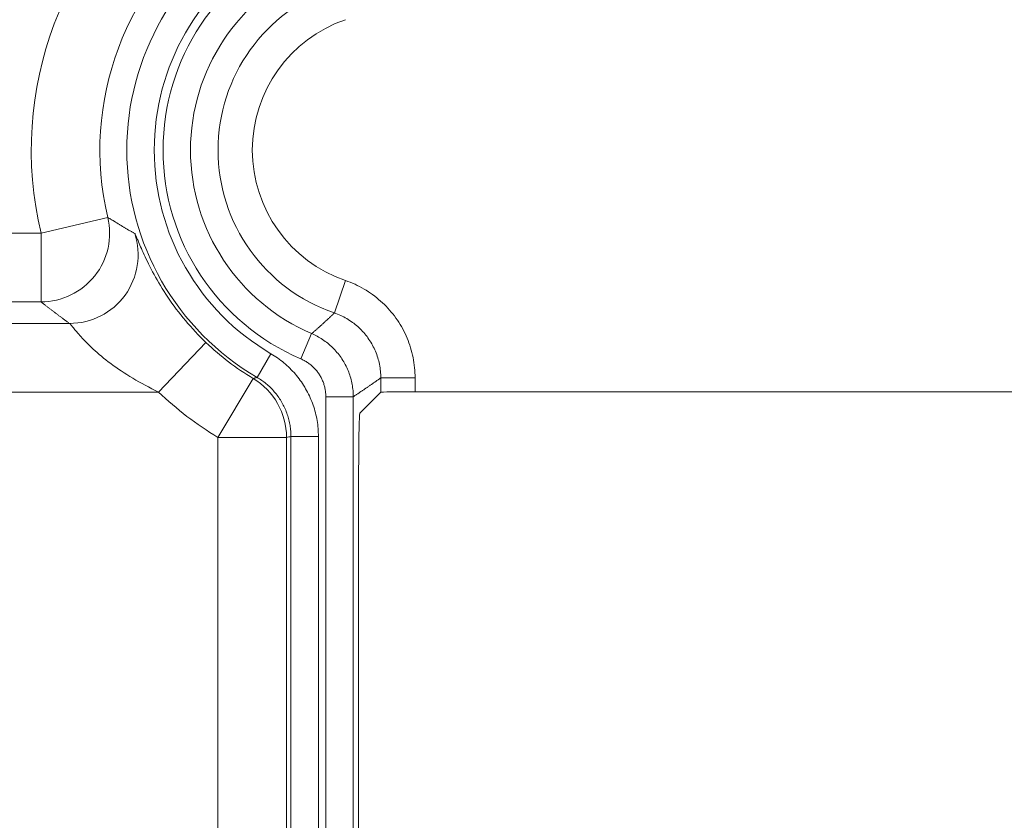
# Model space of a CAD drawing. Units: millimetres. Extents: x 778 to 7782, y 415 to 4014.
# Drawn here: x 1422 to 1451, y 2956 to 2979 of the extents above; entities that cross this region are included whole.
import ezdxf

# ---------------------------------------------------------------- set-up
doc = ezdxf.new("R2010")
doc.units = ezdxf.units.MM
doc.layers.add('5', color=7, linetype='Continuous', true_color=0xffffff)

msp = doc.modelspace()

# ---------------------------------------------------------------- linework, layer by layer
at = {"layer": '5', "color": 3, "linetype": 'Continuous', "lineweight": 13}
for p, q in [((1422.732, 2973.086), (1424.678, 2973.549)), ((1421.773, 2973.086), (1422.732, 2973.086)), ((1422.732, 2973.086), (1422.732, 2971.086)), ((1431.608, 2971.709), (1431.284, 2970.763)), ((1422.732, 2971.086), (1421.773, 2971.086)), ((1420.829, 2970.457), (1423.564, 2970.457)), ((1430.621, 2970.159), (1430.307, 2969.424)), ((1427.541, 2969.902), (1426.158, 2968.457)), ((1429.434, 2969.575), (1429.03, 2968.885)), ((1428.918, 2968.851), (1427.89, 2967.136)), ((1433.637, 2968.871), (1432.637, 2968.871)), ((1433.637, 2968.871), (1433.637, 2968.466)), ((1426.158, 2968.457), (1420.726, 2968.457)), ((1431.835, 2968.32), (1431.035, 2968.32)), ((1431.035, 2897.51), (1431.035, 2968.32)), ((1431.835, 2968.32), (1431.835, 2897.51)), ((1429.889, 2967.136), (1427.89, 2967.136)), ((1427.89, 2896.51), (1427.89, 2967.136)), ((1429.889, 2967.136), (1429.889, 2896.51)), ((1430.819, 2967.16), (1430.019, 2967.16)), ((1430.019, 2896.51), (1430.019, 2967.16)), ((1430.819, 2967.16), (1430.819, 2896.51))]:
    msp.add_line(p, q, dxfattribs=at)
at = {"layer": '5', "color": 3, "linetype": 'Continuous', "lineweight": 18}
for p, q in [((1432.637, 2968.449), (1432.637, 2968.871)), ((1432.637, 2968.449), (1432.025, 2967.837)), ((1517.909, 2968.466), (1433.637, 2968.466)), ((1431.991, 2897.51), (1431.991, 2965.837))]:
    msp.add_line(p, q, dxfattribs=at)
at = {"layer": '5', "color": 3, "linetype": 'Continuous', "lineweight": 13}
for points in [[(1424.678, 2973.549), (1424.693, 2973.54), (1424.708, 2973.53), (1424.724, 2973.52), (1424.739, 2973.511), (1424.754, 2973.501), (1424.769, 2973.492), (1424.785, 2973.482), (1424.8, 2973.472), (1424.816, 2973.463), (1424.831, 2973.453), (1424.846, 2973.444), (1424.862, 2973.434), (1424.877, 2973.425), (1424.893, 2973.415), (1424.908, 2973.406), (1424.924, 2973.396), (1424.939, 2973.387), (1424.955, 2973.377), (1424.971, 2973.368), (1424.986, 2973.358), (1425.002, 2973.349), (1425.018, 2973.339), (1425.033, 2973.33), (1425.049, 2973.32), (1425.065, 2973.311), (1425.08, 2973.301), (1425.096, 2973.292), (1425.112, 2973.283), (1425.128, 2973.273), (1425.144, 2973.264), (1425.159, 2973.254), (1425.175, 2973.245), (1425.191, 2973.236), (1425.207, 2973.226), (1425.223, 2973.217), (1425.239, 2973.208), (1425.255, 2973.198), (1425.271, 2973.189), (1425.287, 2973.179), (1425.303, 2973.17), (1425.319, 2973.161), (1425.335, 2973.152), (1425.351, 2973.142), (1425.367, 2973.133), (1425.383, 2973.124), (1425.399, 2973.114), (1425.416, 2973.105), (1425.432, 2973.096), (1425.448, 2973.087), (1425.464, 2973.077)], [(1427.541, 2969.902), (1427.462, 2969.978), (1427.384, 2970.056), (1427.307, 2970.135), (1427.232, 2970.214), (1427.158, 2970.295), (1427.085, 2970.376), (1427.013, 2970.457), (1426.943, 2970.54), (1426.874, 2970.623), (1426.806, 2970.707), (1426.74, 2970.792), (1426.675, 2970.877), (1426.611, 2970.963), (1426.549, 2971.05), (1426.489, 2971.136), (1426.43, 2971.222), (1426.373, 2971.307), (1426.318, 2971.392), (1426.265, 2971.477), (1426.213, 2971.561), (1426.164, 2971.644), (1426.116, 2971.726), (1426.07, 2971.807), (1426.026, 2971.887), (1425.983, 2971.965), (1425.943, 2972.042), (1425.904, 2972.117), (1425.868, 2972.19), (1425.833, 2972.261), (1425.8, 2972.33), (1425.768, 2972.397), (1425.738, 2972.461), (1425.71, 2972.523), (1425.684, 2972.582), (1425.659, 2972.638), (1425.636, 2972.691), (1425.615, 2972.741), (1425.595, 2972.788), (1425.577, 2972.831), (1425.56, 2972.872), (1425.544, 2972.908), (1425.53, 2972.942), (1425.517, 2972.971), (1425.506, 2972.998), (1425.496, 2973.02), (1425.487, 2973.039), (1425.479, 2973.055), (1425.473, 2973.066), (1425.468, 2973.074), (1425.464, 2973.077)], [(1431.608, 2971.709), (1431.678, 2971.684), (1431.748, 2971.657), (1431.817, 2971.628), (1431.886, 2971.598), (1431.953, 2971.566), (1432.02, 2971.532), (1432.086, 2971.497), (1432.151, 2971.46), (1432.214, 2971.422), (1432.277, 2971.382), (1432.339, 2971.341), (1432.4, 2971.298), (1432.459, 2971.253), (1432.518, 2971.207), (1432.575, 2971.159), (1432.632, 2971.11), (1432.687, 2971.06), (1432.741, 2971.009), (1432.793, 2970.956), (1432.844, 2970.902), (1432.894, 2970.846), (1432.942, 2970.79), (1432.989, 2970.732), (1433.034, 2970.674), (1433.078, 2970.614), (1433.121, 2970.553), (1433.161, 2970.49), (1433.201, 2970.427), (1433.239, 2970.363), (1433.275, 2970.298), (1433.31, 2970.232), (1433.343, 2970.165), (1433.374, 2970.098), (1433.404, 2970.029), (1433.432, 2969.961), (1433.458, 2969.891), (1433.482, 2969.821), (1433.505, 2969.75), (1433.526, 2969.679), (1433.545, 2969.607), (1433.562, 2969.535), (1433.578, 2969.462), (1433.591, 2969.389), (1433.603, 2969.315), (1433.613, 2969.241), (1433.622, 2969.167), (1433.628, 2969.093), (1433.633, 2969.019), (1433.636, 2968.945), (1433.637, 2968.871)], [(1423.564, 2970.457), (1423.546, 2970.469), (1423.529, 2970.482), (1423.512, 2970.494), (1423.494, 2970.507), (1423.477, 2970.52), (1423.46, 2970.532), (1423.443, 2970.545), (1423.426, 2970.557), (1423.409, 2970.57), (1423.392, 2970.583), (1423.374, 2970.595), (1423.357, 2970.608), (1423.341, 2970.62), (1423.324, 2970.633), (1423.307, 2970.646), (1423.29, 2970.658), (1423.273, 2970.671), (1423.256, 2970.683), (1423.239, 2970.696), (1423.223, 2970.708), (1423.206, 2970.721), (1423.189, 2970.734), (1423.172, 2970.746), (1423.156, 2970.759), (1423.139, 2970.771), (1423.123, 2970.784), (1423.106, 2970.797), (1423.089, 2970.809), (1423.073, 2970.822), (1423.056, 2970.834), (1423.04, 2970.847), (1423.024, 2970.86), (1423.007, 2970.872), (1422.991, 2970.885), (1422.974, 2970.897), (1422.958, 2970.91), (1422.942, 2970.923), (1422.926, 2970.935), (1422.909, 2970.948), (1422.893, 2970.96), (1422.877, 2970.973), (1422.861, 2970.986), (1422.845, 2970.998), (1422.829, 2971.011), (1422.812, 2971.023), (1422.796, 2971.036), (1422.78, 2971.048), (1422.764, 2971.061), (1422.748, 2971.074), (1422.732, 2971.086)], [(1430.621, 2970.159), (1430.635, 2970.171), (1430.648, 2970.182), (1430.662, 2970.194), (1430.676, 2970.206), (1430.689, 2970.218), (1430.702, 2970.229), (1430.716, 2970.241), (1430.729, 2970.253), (1430.743, 2970.265), (1430.756, 2970.276), (1430.77, 2970.288), (1430.783, 2970.3), (1430.797, 2970.312), (1430.81, 2970.324), (1430.823, 2970.336), (1430.837, 2970.348), (1430.85, 2970.359), (1430.864, 2970.371), (1430.877, 2970.383), (1430.89, 2970.395), (1430.904, 2970.407), (1430.917, 2970.419), (1430.93, 2970.431), (1430.943, 2970.443), (1430.957, 2970.455), (1430.97, 2970.468), (1430.983, 2970.48), (1430.996, 2970.492), (1431.01, 2970.504), (1431.023, 2970.516), (1431.036, 2970.528), (1431.049, 2970.54), (1431.062, 2970.553), (1431.076, 2970.565), (1431.089, 2970.577), (1431.102, 2970.589), (1431.115, 2970.601), (1431.128, 2970.614), (1431.141, 2970.626), (1431.154, 2970.638), (1431.167, 2970.651), (1431.18, 2970.663), (1431.194, 2970.675), (1431.207, 2970.688), (1431.22, 2970.7), (1431.233, 2970.713), (1431.246, 2970.725), (1431.259, 2970.738), (1431.272, 2970.75), (1431.284, 2970.763)], [(1432.637, 2968.871), (1432.636, 2968.92), (1432.634, 2968.97), (1432.631, 2969.019), (1432.627, 2969.069), (1432.621, 2969.118), (1432.615, 2969.167), (1432.607, 2969.216), (1432.598, 2969.265), (1432.587, 2969.314), (1432.576, 2969.362), (1432.563, 2969.41), (1432.549, 2969.458), (1432.534, 2969.505), (1432.517, 2969.552), (1432.5, 2969.598), (1432.481, 2969.644), (1432.461, 2969.69), (1432.441, 2969.735), (1432.419, 2969.779), (1432.395, 2969.823), (1432.371, 2969.866), (1432.346, 2969.909), (1432.32, 2969.951), (1432.292, 2969.993), (1432.264, 2970.033), (1432.235, 2970.074), (1432.204, 2970.113), (1432.173, 2970.151), (1432.141, 2970.189), (1432.108, 2970.226), (1432.073, 2970.262), (1432.038, 2970.297), (1432.003, 2970.332), (1431.966, 2970.365), (1431.928, 2970.398), (1431.89, 2970.429), (1431.851, 2970.46), (1431.811, 2970.489), (1431.771, 2970.518), (1431.729, 2970.546), (1431.688, 2970.572), (1431.645, 2970.598), (1431.602, 2970.622), (1431.558, 2970.646), (1431.514, 2970.668), (1431.469, 2970.689), (1431.423, 2970.709), (1431.378, 2970.728), (1431.331, 2970.746), (1431.284, 2970.763)], [(1423.564, 2970.457), (1423.568, 2970.454), (1423.573, 2970.449), (1423.581, 2970.442), (1423.589, 2970.432), (1423.6, 2970.42), (1423.612, 2970.406), (1423.626, 2970.389), (1423.641, 2970.371), (1423.659, 2970.35), (1423.678, 2970.326), (1423.698, 2970.301), (1423.721, 2970.274), (1423.745, 2970.244), (1423.772, 2970.213), (1423.8, 2970.179), (1423.831, 2970.144), (1423.864, 2970.107), (1423.898, 2970.068), (1423.935, 2970.027), (1423.974, 2969.985), (1424.016, 2969.942), (1424.059, 2969.897), (1424.105, 2969.851), (1424.153, 2969.804), (1424.203, 2969.755), (1424.256, 2969.706), (1424.311, 2969.656), (1424.369, 2969.605), (1424.429, 2969.553), (1424.491, 2969.501), (1424.555, 2969.448), (1424.622, 2969.395), (1424.691, 2969.341), (1424.763, 2969.287), (1424.836, 2969.233), (1424.912, 2969.179), (1424.99, 2969.125), (1425.07, 2969.071), (1425.152, 2969.017), (1425.235, 2968.964), (1425.32, 2968.911), (1425.407, 2968.859), (1425.495, 2968.807), (1425.585, 2968.755), (1425.676, 2968.704), (1425.769, 2968.654), (1425.864, 2968.604), (1425.96, 2968.554), (1426.058, 2968.505), (1426.158, 2968.457)], [(1430.621, 2970.159), (1430.662, 2970.141), (1430.702, 2970.122), (1430.742, 2970.103), (1430.782, 2970.082), (1430.822, 2970.06), (1430.861, 2970.037), (1430.9, 2970.013), (1430.939, 2969.988), (1430.977, 2969.962), (1431.015, 2969.935), (1431.052, 2969.907), (1431.089, 2969.878), (1431.125, 2969.848), (1431.161, 2969.818), (1431.196, 2969.786), (1431.23, 2969.753), (1431.264, 2969.72), (1431.297, 2969.685), (1431.329, 2969.65), (1431.36, 2969.614), (1431.391, 2969.577), (1431.421, 2969.539), (1431.449, 2969.501), (1431.477, 2969.462), (1431.504, 2969.422), (1431.53, 2969.381), (1431.555, 2969.34), (1431.579, 2969.299), (1431.602, 2969.257), (1431.624, 2969.214), (1431.645, 2969.171), (1431.665, 2969.128), (1431.683, 2969.084), (1431.701, 2969.04), (1431.718, 2968.995), (1431.733, 2968.951), (1431.747, 2968.906), (1431.761, 2968.861), (1431.773, 2968.816), (1431.784, 2968.77), (1431.794, 2968.725), (1431.802, 2968.679), (1431.81, 2968.634), (1431.817, 2968.589), (1431.823, 2968.544), (1431.827, 2968.499), (1431.831, 2968.454), (1431.833, 2968.409), (1431.835, 2968.365), (1431.835, 2968.32)], [(1429.434, 2969.575), (1429.484, 2969.546), (1429.533, 2969.515), (1429.581, 2969.483), (1429.629, 2969.45), (1429.676, 2969.416), (1429.723, 2969.381), (1429.769, 2969.345), (1429.814, 2969.308), (1429.859, 2969.27), (1429.902, 2969.231), (1429.945, 2969.191), (1429.987, 2969.151), (1430.028, 2969.109), (1430.068, 2969.067), (1430.108, 2969.024), (1430.146, 2968.98), (1430.183, 2968.936), (1430.22, 2968.891), (1430.255, 2968.845), (1430.289, 2968.798), (1430.323, 2968.75), (1430.356, 2968.702), (1430.387, 2968.653), (1430.418, 2968.603), (1430.447, 2968.553), (1430.476, 2968.502), (1430.503, 2968.45), (1430.53, 2968.398), (1430.555, 2968.345), (1430.579, 2968.292), (1430.602, 2968.239), (1430.624, 2968.185), (1430.645, 2968.13), (1430.665, 2968.076), (1430.683, 2968.021), (1430.7, 2967.965), (1430.717, 2967.909), (1430.732, 2967.853), (1430.745, 2967.796), (1430.758, 2967.739), (1430.77, 2967.682), (1430.78, 2967.624), (1430.789, 2967.566), (1430.797, 2967.508), (1430.804, 2967.45), (1430.809, 2967.392), (1430.813, 2967.334), (1430.816, 2967.276), (1430.818, 2967.218), (1430.819, 2967.16)], [(1428.918, 2968.851), (1428.92, 2968.852), (1428.922, 2968.852), (1428.924, 2968.853), (1428.927, 2968.854), (1428.929, 2968.854), (1428.931, 2968.855), (1428.933, 2968.856), (1428.936, 2968.857), (1428.938, 2968.857), (1428.94, 2968.858), (1428.942, 2968.859), (1428.945, 2968.859), (1428.947, 2968.86), (1428.949, 2968.861), (1428.951, 2968.861), (1428.954, 2968.862), (1428.956, 2968.863), (1428.958, 2968.863), (1428.96, 2968.864), (1428.963, 2968.865), (1428.965, 2968.865), (1428.967, 2968.866), (1428.969, 2968.867), (1428.971, 2968.867), (1428.974, 2968.868), (1428.976, 2968.869), (1428.978, 2968.869), (1428.98, 2968.87), (1428.983, 2968.871), (1428.985, 2968.871), (1428.987, 2968.872), (1428.989, 2968.873), (1428.992, 2968.873), (1428.994, 2968.874), (1428.996, 2968.875), (1428.998, 2968.876), (1429.001, 2968.876), (1429.003, 2968.877), (1429.005, 2968.878), (1429.007, 2968.878), (1429.01, 2968.879), (1429.012, 2968.88), (1429.014, 2968.88), (1429.016, 2968.881), (1429.018, 2968.882), (1429.021, 2968.882), (1429.023, 2968.883), (1429.025, 2968.884), (1429.027, 2968.884), (1429.03, 2968.885)], [(1430.019, 2967.16), (1430.019, 2967.2), (1430.018, 2967.24), (1430.015, 2967.28), (1430.013, 2967.32), (1430.009, 2967.361), (1430.004, 2967.401), (1429.999, 2967.442), (1429.993, 2967.483), (1429.986, 2967.523), (1429.978, 2967.564), (1429.969, 2967.605), (1429.959, 2967.645), (1429.949, 2967.686), (1429.937, 2967.726), (1429.925, 2967.766), (1429.911, 2967.806), (1429.897, 2967.846), (1429.882, 2967.886), (1429.867, 2967.925), (1429.85, 2967.964), (1429.832, 2968.003), (1429.814, 2968.041), (1429.795, 2968.079), (1429.775, 2968.117), (1429.754, 2968.154), (1429.732, 2968.191), (1429.71, 2968.227), (1429.687, 2968.263), (1429.663, 2968.298), (1429.639, 2968.333), (1429.613, 2968.367), (1429.587, 2968.4), (1429.561, 2968.433), (1429.533, 2968.466), (1429.506, 2968.497), (1429.477, 2968.528), (1429.448, 2968.558), (1429.418, 2968.588), (1429.388, 2968.617), (1429.358, 2968.645), (1429.327, 2968.673), (1429.295, 2968.699), (1429.263, 2968.725), (1429.231, 2968.75), (1429.198, 2968.775), (1429.165, 2968.798), (1429.132, 2968.821), (1429.098, 2968.843), (1429.064, 2968.865), (1429.03, 2968.885)], [(1432.637, 2968.871), (1432.621, 2968.859), (1432.605, 2968.848), (1432.589, 2968.836), (1432.573, 2968.825), (1432.557, 2968.814), (1432.541, 2968.802), (1432.525, 2968.791), (1432.509, 2968.78), (1432.493, 2968.768), (1432.476, 2968.757), (1432.46, 2968.746), (1432.444, 2968.734), (1432.428, 2968.723), (1432.412, 2968.712), (1432.396, 2968.701), (1432.38, 2968.69), (1432.364, 2968.679), (1432.348, 2968.667), (1432.332, 2968.656), (1432.316, 2968.645), (1432.3, 2968.634), (1432.284, 2968.623), (1432.268, 2968.612), (1432.252, 2968.601), (1432.236, 2968.59), (1432.22, 2968.579), (1432.204, 2968.568), (1432.188, 2968.557), (1432.172, 2968.546), (1432.156, 2968.535), (1432.14, 2968.524), (1432.124, 2968.513), (1432.108, 2968.503), (1432.092, 2968.492), (1432.076, 2968.481), (1432.06, 2968.47), (1432.044, 2968.459), (1432.027, 2968.449), (1432.011, 2968.438), (1431.995, 2968.427), (1431.979, 2968.416), (1431.963, 2968.406), (1431.947, 2968.395), (1431.931, 2968.384), (1431.915, 2968.373), (1431.899, 2968.363), (1431.883, 2968.352), (1431.867, 2968.342), (1431.851, 2968.331), (1431.835, 2968.32)]]:
    msp.add_lwpolyline(points, dxfattribs=at)
at = {"layer": '5', "color": 3, "linetype": 'Continuous', "lineweight": 18}
msp.add_lwpolyline([(1431.035, 2968.32), (1431.035, 2968.348), (1431.034, 2968.376), (1431.032, 2968.404), (1431.03, 2968.432), (1431.027, 2968.46), (1431.023, 2968.488), (1431.019, 2968.515), (1431.014, 2968.543), (1431.009, 2968.57), (1431.003, 2968.598), (1430.996, 2968.625), (1430.988, 2968.652), (1430.98, 2968.679), (1430.972, 2968.705), (1430.963, 2968.731), (1430.953, 2968.757), (1430.942, 2968.783), (1430.931, 2968.809), (1430.919, 2968.834), (1430.907, 2968.86), (1430.894, 2968.884), (1430.881, 2968.909), (1430.867, 2968.933), (1430.852, 2968.957), (1430.837, 2968.981), (1430.821, 2969.004), (1430.805, 2969.027), (1430.788, 2969.049), (1430.771, 2969.071), (1430.754, 2969.093), (1430.735, 2969.114), (1430.717, 2969.135), (1430.697, 2969.155), (1430.678, 2969.175), (1430.657, 2969.194), (1430.637, 2969.213), (1430.616, 2969.232), (1430.594, 2969.25), (1430.572, 2969.267), (1430.55, 2969.284), (1430.527, 2969.301), (1430.504, 2969.317), (1430.481, 2969.332), (1430.457, 2969.347), (1430.433, 2969.361), (1430.408, 2969.375), (1430.383, 2969.388), (1430.358, 2969.4), (1430.333, 2969.412), (1430.307, 2969.424)], dxfattribs=at)
at = {"layer": '5', "color": 3, "linetype": 'Continuous', "lineweight": 13}
for radius, start, end in [(10.461, 125.4449, 193.3966), (7.677, 120.3514, 239.6486), (6.877, 120.3514, 239.6486), (6.619, 113.1457, 246.8543), (5.017, 108.8723, 251.1118), (4.017, 108.8723, 251.1118), (9.763, 226.2542, 239.0624)]:
    msp.add_arc((1432.909, 2975.51), radius, start, end, dxfattribs=at)
at = {"layer": '5', "color": 3, "linetype": 'Continuous', "lineweight": 18}
for radius, start, end in [(8.461, 125.4449, 193.3966), (5.819, 113.1457, 246.8543), (7.763, 226.2542, 239.0624)]:
    msp.add_arc((1432.909, 2975.51), radius, start, end, dxfattribs=at)
at = {"layer": '5', "color": 3, "linetype": 'Continuous', "lineweight": 13}
for centre, major_axis, ratio, start_param, end_param in [((1422.732, 2973.086), (-1.24, -1.57), 0.999604, 0.668683, 2.472909), ((1423.564, 2972.456), (1.174, 1.619), 0.999558, 3.769305, 5.655473), ((1427.89, 2967.136), (0.35, -1.969), 0.999647, 1.394926, 2.425523), ((1427.21, 2975.51), (11.548, 0), 0.745433, 4.946496, 4.958106)]:
    msp.add_ellipse(centre, major_axis=major_axis, ratio=ratio, start_param=start_param, end_param=end_param, dxfattribs=at)
at = {"layer": '5', "color": 3, "linetype": 'Continuous', "lineweight": 18}
for centre, major_axis, start_param, end_param in [((1433.637, 2968.449), (1, 0), 1.570796, 3.124139), ((1432.026, 2965.837), (0, 2), 0.017453, 1.570796)]:
    msp.add_ellipse(centre, major_axis=major_axis, ratio=0.017455, start_param=start_param, end_param=end_param, dxfattribs=at)

doc.saveas('drawing.dxf')
